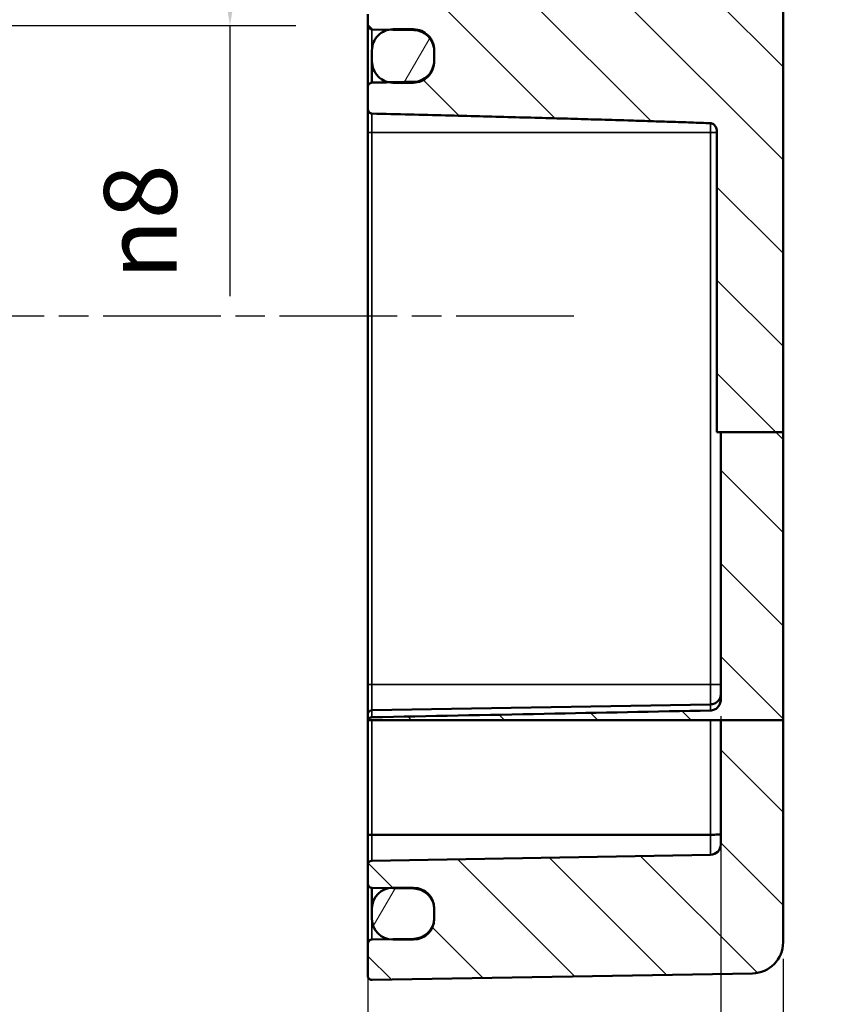
# Model space of a CAD drawing. Units: millimetres. Extents: x 0 to 420, y 0 to 297.
# Drawn here: x 317 to 356, y 149 to 196 of the extents above; entities that cross this region are included whole.
import ezdxf

# ---------------------------------------------------------------- set-up
doc = ezdxf.new("R2010")
doc.units = ezdxf.units.MM
doc.linetypes.add('CHAIN', pattern=[0.3543, 0.2362, -0.0295, 0.0591, -0.0295])
for name, color, linetype, lineweight in [('Bemaßung (ISO)', 7, 'Continuous', 25), ('Mittellinie (ISO)', 7, 'Continuous', 25), ('Schraffur (ISO)', 7, 'Continuous', 18), ('Sichtbar (ISO)', 7, 'Continuous', 50), ('Sichtbar schmal (ISO)', 7, 'Continuous', 35)]:
    doc.layers.add(name, color=color, linetype=linetype, lineweight=lineweight)
doc.styles.add('Notiztext (DIN)', font='isocpeur.ttf')
doc.dimstyles.new('Standard (DIN)', dxfattribs={"dimtxt": 3.5, "dimasz": 2.5, "dimexe": 3.175, "dimexo": 0.8, "dimgap": 0.8, "dimtad": 1, "dimrnd": 1e-08, "dimzin": 0, "dimtxsty": 'Notiztext (DIN)', "dimcen": 0.09, "dimdle": 10, "dimclrd": 256, "dimclre": 256, "dimclrt": 256, "dimadec": 0, "dimazin": 0, "dimtfac": 1, "dimtmove": 0, "dimatfit": 3, "dimfxl": 1, "dimtolj": 1, "dimtzin": 0, "dimlwd": -1, "dimlwe": -1, "dimarcsym": 0})

# ---------------------------------------------------------------- blocks, each defined once
blk = doc.blocks.new('*D27')
at = {"layer": 'Bemaßung (ISO)', "transparency": 16777216}
for p, q in [((350.584, 155.934), (350.584, 128.958)), ((353.584, 151.219), (353.584, 128.958)), ((348.084, 132.133), (345.584, 132.133)), ((350.584, 132.133), (353.584, 132.133)), ((356.084, 132.133), (367.797, 132.133))]:
    blk.add_line(p, q, dxfattribs=at)
for points in [[(348.084, 132.549), (348.084, 131.716), (350.584, 132.133)], [(356.084, 132.549), (356.084, 131.716), (353.584, 132.133)]]:
    blk.add_solid(points, dxfattribs=at)
at = {"layer": 'Defpoints', "color": 0, "transparency": 16777216}
for p in [(350.584, 156.734), (353.584, 152.019), (353.584, 132.133)]:
    blk.add_point(p, dxfattribs=at)
at = {"layer": 'Bemaßung (ISO)', "transparency": 16777216, "insert": (362.447, 137.133), "char_height": 3.5, "attachment_point": 1, "style": 'Notiztext (DIN)'}
blk.add_mtext('\\A1;(3)', dxfattribs=at)
blk = doc.blocks.new('*D30')
at = {"layer": 'Bemaßung (ISO)', "transparency": 16777216}
for p, q in [((350.584, 155.934), (350.584, 87.879)), ((292.584, 154.254), (292.584, 87.879)), ((295.084, 91.054), (348.084, 91.054))]:
    blk.add_line(p, q, dxfattribs=at)
for points in [[(295.084, 91.47), (295.084, 90.637), (292.584, 91.054)], [(348.084, 91.47), (348.084, 90.637), (350.584, 91.054)]]:
    blk.add_solid(points, dxfattribs=at)
at = {"layer": 'Defpoints', "color": 0, "transparency": 16777216}
for p in [(350.584, 156.734), (292.584, 155.054), (350.584, 91.054)]:
    blk.add_point(p, dxfattribs=at)
at = {"layer": 'Bemaßung (ISO)', "transparency": 16777216, "insert": (321.584, 101.887), "char_height": 3.5, "attachment_point": 2, "style": 'Notiztext (DIN)'}
blk.add_mtext('\\A1;38{ \\P(max. Einbauhöhe)}', dxfattribs=at)
blk = doc.blocks.new('*D33')
at = {"layer": 'Bemaßung (ISO)', "transparency": 16777216}
for p, q in [((314.188, 204.192), (330.12, 204.192)), ((326.945, 201.692), (326.945, 198.699)), ((314.188, 196.199), (330.12, 196.199)), ((326.945, 196.199), (326.945, 183.156))]:
    blk.add_line(p, q, dxfattribs=at)
for points in [[(326.528, 201.692), (327.362, 201.692), (326.945, 204.192)], [(326.528, 198.699), (327.362, 198.699), (326.945, 196.199)]]:
    blk.add_solid(points, dxfattribs=at)
at = {"layer": 'Defpoints', "color": 0, "transparency": 16777216}
for p in [(313.388, 204.192), (313.388, 196.199), (326.945, 196.199)]:
    blk.add_point(p, dxfattribs=at)
at = {"layer": 'Bemaßung (ISO)', "transparency": 16777216, "insert": (320.879, 183.956), "char_height": 3.5, "attachment_point": 1, "rotation": 90, "style": 'Notiztext (DIN)'}
blk.add_mtext('\\A1;{\\fAIGDT|b0|i0;\\H3.5000;n\\fISOCPEUR|b0|i0;\\H3.5000;}8', dxfattribs=at)
blk = doc.blocks.new('*D35')
at = {"layer": 'Bemaßung (ISO)', "transparency": 16777216}
for p, q in [((333.584, 163.646), (333.584, 107.224)), ((350.584, 162.911), (350.584, 107.224)), ((336.084, 110.399), (348.084, 110.399))]:
    blk.add_line(p, q, dxfattribs=at)
for points in [[(336.084, 110.816), (336.084, 109.983), (333.584, 110.399)], [(348.084, 110.816), (348.084, 109.983), (350.584, 110.399)]]:
    blk.add_solid(points, dxfattribs=at)
at = {"layer": 'Defpoints', "color": 0, "transparency": 16777216}
for p in [(333.584, 164.446), (350.584, 163.711), (350.584, 110.399)]:
    blk.add_point(p, dxfattribs=at)
at = {"layer": 'Bemaßung (ISO)', "transparency": 16777216, "insert": (340.334, 114.699), "char_height": 3.5, "attachment_point": 1, "style": 'Notiztext (DIN)'}
blk.add_mtext('\\A1;17', dxfattribs=at)

msp = doc.modelspace()

# ---------------------------------------------------------------- hatches: boundary and pattern name
at = {"layer": 'Schraffur (ISO)'}
h = msp.add_hatch(dxfattribs=at)
h.set_pattern_fill('ANSI31', color=256, scale=25.4, angle=90.0002, style=0)
h.set_pattern_definition([(135.0002, (0, 0), (-2.245056, -2.245072), [])])
edge = h.paths.add_edge_path()
edge.add_line((349.984, 211.596), (349.984, 210.892))
edge.add_ellipse((349.784, 210.892), major_axis=(0.003, -0.2), ratio=1, start_angle=0, end_angle=89, ccw=False)
edge.add_line((349.788, 210.692), (348.679, 210.673))
edge.add_ellipse((348.683, 210.473), major_axis=(-0.19, 0.062), ratio=1, start_angle=289.0582, end_angle=360)
edge.add_ellipse((348.303, 210.597), major_axis=(0.141, -0.141), ratio=1, start_angle=0, end_angle=26.9418, ccw=False)
edge.add_line((348.444, 210.456), (348.013, 210.025))
edge.add_ellipse((347.943, 210.096), major_axis=(0, -0.1), ratio=1, start_angle=0, end_angle=45, ccw=False)
edge.add_line((347.943, 209.996), (347.726, 209.996))
edge.add_ellipse((347.726, 210.096), major_axis=(-0.0707, -0.0707), ratio=1, start_angle=0, end_angle=45, ccw=False)
edge.add_line((347.655, 210.025), (347.236, 210.444))
edge.add_ellipse((347.377, 210.585), major_axis=(-0.197, -0.037), ratio=1, start_angle=0, end_angle=34.3971, ccw=False)
edge.add_ellipse((346.984, 210.512), major_axis=(0.003, 0.2), ratio=1, start_angle=281.6029, end_angle=360)
edge.add_line((346.988, 210.712), (333.781, 210.942))
edge.add_ellipse((333.784, 211.142), major_axis=(-0.2, 0), ratio=1, start_angle=0, end_angle=89, ccw=False)
edge.add_line((333.584, 211.142), (333.584, 213.992))
edge.add_ellipse((333.784, 213.992), major_axis=(-0.2, 0), ratio=1, start_angle=269, end_angle=360, ccw=False)
edge.add_line((333.788, 214.192), (352.11, 213.872))
edge.add_ellipse((352.084, 212.373), major_axis=(0.026, 1.5), ratio=1, start_angle=271, end_angle=360, ccw=False)
edge.add_line((353.584, 212.373), (353.584, 212.142))
edge.add_ellipse((353.384, 212.142), major_axis=(0.003, -0.2), ratio=1, start_angle=0, end_angle=89, ccw=False)
edge.add_line((353.388, 211.942), (350.181, 211.886))
edge.add_ellipse((350.184, 211.686), major_axis=(-0.2, 0), ratio=1, start_angle=271, end_angle=360)
edge.add_line((349.984, 211.686), (349.984, 211.596))
edge = h.paths.add_edge_path()
edge.add_line((353.584, 162.725), (350.584, 162.725))
edge.add_line((350.584, 162.725), (350.584, 156.734))
edge.add_ellipse((350.084, 156.734), major_axis=(0.5, 0), ratio=1, start_angle=271, end_angle=360, ccw=False)
edge.add_line((350.093, 156.234), (333.781, 155.949))
edge.add_ellipse((333.784, 155.749), major_axis=(-0.003, 0.2), ratio=1, start_angle=0, end_angle=89)
edge.add_line((333.584, 155.749), (333.584, 154.842))
edge.add_ellipse((333.784, 154.842), major_axis=(-0.2, 0), ratio=1, start_angle=0, end_angle=89)
edge.add_line((333.781, 154.642), (334.597, 154.628))
edge.add_line((334.597, 154.628), (335.802, 154.607))
edge.add_ellipse((335.784, 153.607), major_axis=(0.017, 1), ratio=1, start_angle=271, end_angle=360, ccw=False)
edge.add_line((336.784, 153.607), (336.784, 153.184))
edge.add_ellipse((335.784, 153.184), major_axis=(1, 0), ratio=1, start_angle=271, end_angle=360, ccw=False)
edge.add_line((335.802, 152.184), (334.597, 152.163))
edge.add_line((334.597, 152.163), (333.781, 152.149))
edge.add_ellipse((333.784, 151.949), major_axis=(-0.003, 0.2), ratio=1, start_angle=0, end_angle=89)
edge.add_line((333.584, 151.949), (333.584, 150.399))
edge.add_ellipse((333.784, 150.399), major_axis=(-0.2, 0), ratio=1, start_angle=0, end_angle=91)
edge.add_line((333.788, 150.199), (352.11, 150.519))
edge.add_ellipse((352.084, 152.019), major_axis=(0.026, -1.5), ratio=1, start_angle=0, end_angle=89)
edge.add_line((353.584, 152.019), (353.584, 162.725))
edge = h.paths.add_edge_path()
edge.add_line((353.584, 176.599), (350.584, 176.599))
edge.add_line((350.584, 176.599), (350.584, 163.711))
edge.add_spline(control_points=[(350.584, 163.711), (350.584, 163.64), (350.57, 163.569), (350.517, 163.441), (350.479, 163.385), (350.387, 163.291), (350.334, 163.255), (350.218, 163.205), (350.156, 163.191), (350.094, 163.19)], knot_values=[-0.079428, -0.079428, -0.079428, -0.079428, -0.058043, -0.058043, -0.037945, -0.037945, -0.018737, -0.018737, 0, 0, 0, 0], degree=3, periodic=0)
edge.add_line((350.094, 163.19), (333.78, 162.862))
edge.add_spline(control_points=[(333.78, 162.862), (333.756, 162.862), (333.731, 162.856), (333.686, 162.837), (333.665, 162.823), (333.627, 162.785), (333.612, 162.762), (333.599, 162.732), (333.598, 162.729), (333.597, 162.725)], knot_values=[-0.032082, -0.032082, -0.032082, -0.032082, -0.024665, -0.024665, -0.017152, -0.017152, -0.008723, -0.008723, -0.007604, -0.007604, -0.007604, -0.007604], degree=3, periodic=0)
edge.add_line((333.597, 162.725), (333.78, 162.725))
edge.add_line((333.78, 162.725), (350.094, 162.725))
edge.add_line((350.094, 162.725), (350.584, 162.725))
edge.add_line((350.584, 162.725), (353.584, 162.725))
edge.add_line((353.584, 162.725), (353.584, 176.599))
edge = h.paths.add_edge_path()
edge.add_line((349.984, 205.499), (349.984, 204.796))
edge.add_line((349.984, 204.796), (349.984, 204.705))
edge.add_ellipse((350.184, 204.705), major_axis=(-0.003, -0.2), ratio=1, start_angle=271, end_angle=360)
edge.add_line((350.181, 204.505), (353.388, 204.449))
edge.add_ellipse((353.384, 204.249), major_axis=(0.2, 0), ratio=1, start_angle=0, end_angle=89, ccw=False)
edge.add_line((353.584, 204.249), (353.584, 176.599))
edge.add_line((353.584, 176.599), (350.584, 176.599))
edge.add_line((350.584, 176.599), (350.399, 176.599))
edge.add_line((350.399, 176.599), (350.399, 191.046))
edge.add_spline(control_points=[(350.399, 191.046), (350.399, 191.12), (350.385, 191.207), (350.347, 191.302), (350.332, 191.332), (350.296, 191.387), (350.267, 191.42), (350.215, 191.459), (350.186, 191.475), (350.14, 191.49), (350.115, 191.495), (350.093, 191.496)], knot_values=[-0.05641, -0.05641, -0.05641, -0.05641, -0.034203, -0.034203, -0.025803, -0.025803, -0.014686, -0.014686, -0.00642, -0.00642, 0, 0, 0, 0], degree=3, periodic=0)
edge.add_spline(control_points=[(350.093, 191.496), (344.701, 191.697), (333.781, 191.958)], knot_values=[0, 0, 0, 1.631882, 1.631882, 1.631882], weights=[1, 1.022596, 1], degree=2, periodic=0)
edge.add_spline(control_points=[(333.781, 191.958), (333.759, 191.958), (333.734, 191.965), (333.691, 191.986), (333.667, 192.007), (333.63, 192.051), (333.612, 192.083), (333.591, 192.144), (333.584, 192.183), (333.584, 192.216)], knot_values=[0.032691, 0.032691, 0.032691, 0.032691, 0.039102, 0.039102, 0.047076, 0.047076, 0.056365, 0.056365, 0.066319, 0.066319, 0.066319, 0.066319], degree=3, periodic=0)
edge.add_line((333.584, 192.216), (333.584, 193.24))
edge.add_spline(control_points=[(333.584, 193.24), (333.584, 193.267), (333.59, 193.299), (333.61, 193.348), (333.626, 193.375), (333.662, 193.411), (333.686, 193.428), (333.73, 193.447), (333.757, 193.453), (333.781, 193.454)], knot_values=[0.000346, 0.000346, 0.000346, 0.000346, 0.008441, 0.008441, 0.016226, 0.016226, 0.023707, 0.023707, 0.030619, 0.030619, 0.030619, 0.030619], degree=3, periodic=0)
edge.add_line((333.781, 193.454), (334.597, 193.469))
edge.add_line((334.597, 193.469), (335.802, 193.491))
edge.add_spline(control_points=[(335.802, 193.491), (335.919, 193.493), (336.054, 193.523), (336.275, 193.618), (336.398, 193.703), (336.575, 193.885), (336.658, 194.014), (336.755, 194.252), (336.784, 194.403), (336.784, 194.532)], knot_values=[0.149843, 0.149843, 0.149843, 0.149843, 0.184579, 0.184579, 0.222107, 0.222107, 0.260499, 0.260499, 0.299125, 0.299125, 0.299125, 0.299125], degree=3, periodic=0)
edge.add_line((336.784, 194.532), (336.784, 194.966))
edge.add_spline(control_points=[(336.784, 194.966), (336.784, 195.093), (336.755, 195.242), (336.659, 195.476), (336.577, 195.601), (336.402, 195.778), (336.279, 195.861), (336.057, 195.953), (335.92, 195.982), (335.802, 195.984)], knot_values=[0.001731, 0.001731, 0.001731, 0.001731, 0.039795, 0.039795, 0.077319, 0.077319, 0.11442, 0.11442, 0.149513, 0.149513, 0.149513, 0.149513], degree=3, periodic=0)
edge.add_line((335.802, 195.984), (334.597, 196.006))
edge.add_line((334.597, 196.006), (333.781, 196.02))
edge.add_spline(control_points=[(333.781, 196.02), (333.757, 196.021), (333.73, 196.026), (333.685, 196.045), (333.661, 196.062), (333.626, 196.097), (333.609, 196.122), (333.59, 196.168), (333.584, 196.198), (333.584, 196.223)], knot_values=[0.029811, 0.029811, 0.029811, 0.029811, 0.036837, 0.036837, 0.044263, 0.044263, 0.051752, 0.051752, 0.05929, 0.05929, 0.05929, 0.05929], degree=3, periodic=0)
edge.add_line((333.584, 196.223), (333.584, 196.749))
edge.add_ellipse((333.784, 196.749), major_axis=(-0.003, 0.2), ratio=1, start_angle=0, end_angle=89, ccw=False)
edge.add_line((333.781, 196.949), (339.388, 197.047))
edge.add_ellipse((339.384, 197.247), major_axis=(0.003, -0.2), ratio=1, start_angle=0, end_angle=89)
edge.add_line((339.584, 197.247), (339.584, 203.144))
edge.add_ellipse((339.384, 203.144), major_axis=(0.003, 0.2), ratio=1, start_angle=271, end_angle=360)
edge.add_line((339.388, 203.344), (333.781, 203.442))
edge.add_ellipse((333.784, 203.642), major_axis=(-0.003, -0.2), ratio=1, start_angle=271, end_angle=360, ccw=False)
edge.add_line((333.584, 203.642), (333.584, 205.249))
edge.add_ellipse((333.784, 205.249), major_axis=(-0.003, 0.2), ratio=1, start_angle=0, end_angle=89, ccw=False)
edge.add_line((333.781, 205.449), (346.988, 205.68))
edge.add_ellipse((346.984, 205.88), major_axis=(0.197, -0.037), ratio=1, start_angle=281.6029, end_angle=360)
edge.add_ellipse((347.377, 205.806), major_axis=(-0.141, 0.141), ratio=1, start_angle=0, end_angle=34.3971, ccw=False)
edge.add_line((347.236, 205.947), (347.655, 206.366))
edge.add_ellipse((347.726, 206.296), major_axis=(0, 0.1), ratio=1, start_angle=0, end_angle=45, ccw=False)
edge.add_line((347.726, 206.396), (347.943, 206.396))
edge.add_ellipse((347.943, 206.296), major_axis=(0.0707, 0.0707), ratio=1, start_angle=0, end_angle=45, ccw=False)
edge.add_line((348.013, 206.366), (348.444, 205.936))
edge.add_ellipse((348.303, 205.794), major_axis=(0.19, 0.062), ratio=1, start_angle=0, end_angle=26.9418, ccw=False)
edge.add_ellipse((348.683, 205.918), major_axis=(-0.003, -0.2), ratio=1, start_angle=289.0582, end_angle=360)
edge.add_line((348.679, 205.719), (349.788, 205.699))
edge.add_ellipse((349.784, 205.499), major_axis=(0.2, 0), ratio=1, start_angle=0, end_angle=89, ccw=False)
h = msp.add_hatch(dxfattribs=at)
h.set_pattern_fill('ANSI31', color=256, scale=25.4, angle=15, style=0)
h.set_pattern_definition([(60, (0, 0), (-2.74963, 1.5875), [])])
edge = h.paths.add_edge_path()
edge.add_spline(control_points=[(335.784, 193.45), (335.906, 193.45), (336.048, 193.48), (336.275, 193.577), (336.398, 193.663), (336.575, 193.845), (336.658, 193.974), (336.754, 194.212), (336.784, 194.364), (336.784, 194.492)], knot_values=[0.300972, 0.300972, 0.300972, 0.300972, 0.337423, 0.337423, 0.374968, 0.374968, 0.4134, 0.4134, 0.452065, 0.452065, 0.452065, 0.452065], degree=3, periodic=0)
edge.add_line((336.784, 194.492), (336.784, 194.532))
edge.add_line((336.784, 194.532), (336.784, 194.966))
edge.add_line((336.784, 194.966), (336.784, 195.006))
edge.add_spline(control_points=[(336.784, 195.006), (336.784, 195.132), (336.755, 195.282), (336.659, 195.515), (336.577, 195.64), (336.402, 195.817), (336.279, 195.9), (336.051, 195.995), (335.907, 196.024), (335.784, 196.024)], knot_values=[-0.149487, -0.149487, -0.149487, -0.149487, -0.111443, -0.111443, -0.073928, -0.073928, -0.036828, -0.036828, 0, 0, 0, 0], degree=3, periodic=0)
edge.add_line((335.784, 196.024), (334.784, 196.024))
edge.add_spline(control_points=[(334.784, 196.024), (334.725, 196.024), (334.661, 196.017), (334.597, 196.005)], knot_values=[0, 0, 0, 0, 0.017778, 0.017778, 0.017778, 0.017778], degree=3, periodic=0)
edge.add_spline(control_points=[(334.597, 196.005), (334.529, 195.991), (334.462, 195.972), (334.29, 195.9), (334.167, 195.817), (333.992, 195.64), (333.909, 195.515), (333.813, 195.282), (333.784, 195.132), (333.784, 195.006)], knot_values=[0.017778, 0.017778, 0.017778, 0.017778, 0.036828, 0.036828, 0.073928, 0.073928, 0.111443, 0.111443, 0.149487, 0.149487, 0.149487, 0.149487], degree=3, periodic=0)
edge.add_line((333.784, 195.006), (333.784, 194.492))
edge.add_spline(control_points=[(333.784, 194.492), (333.784, 194.364), (333.814, 194.212), (333.91, 193.974), (333.994, 193.845), (334.17, 193.663), (334.293, 193.577), (334.465, 193.503), (334.531, 193.483), (334.597, 193.47)], knot_values=[0.149879, 0.149879, 0.149879, 0.149879, 0.188544, 0.188544, 0.226976, 0.226976, 0.264521, 0.264521, 0.283184, 0.283184, 0.283184, 0.283184], degree=3, periodic=0)
edge.add_spline(control_points=[(334.597, 193.47), (334.66, 193.457), (334.725, 193.45), (334.784, 193.45)], knot_values=[0.283184, 0.283184, 0.283184, 0.283184, 0.300972, 0.300972, 0.300972, 0.300972], degree=3, periodic=0)
edge.add_line((334.784, 193.45), (335.784, 193.45))
edge = h.paths.add_edge_path()
edge.add_ellipse((335.784, 153.646), major_axis=(1, 0), ratio=1, start_angle=0, end_angle=90)
edge.add_line((335.784, 154.646), (334.784, 154.646))
edge.add_ellipse((334.784, 153.646), major_axis=(0, 1), ratio=1, start_angle=0, end_angle=10.7895)
edge.add_ellipse((334.784, 153.646), major_axis=(-0.187, 0.982), ratio=1, start_angle=0, end_angle=79.2105)
edge.add_line((333.784, 153.646), (333.784, 153.146))
edge.add_ellipse((334.784, 153.146), major_axis=(-1, 0), ratio=1, start_angle=0, end_angle=79.2105)
edge.add_ellipse((334.784, 153.146), major_axis=(-0.187, -0.982), ratio=1, start_angle=0, end_angle=10.7895)
edge.add_line((334.784, 152.146), (335.784, 152.146))
edge.add_ellipse((335.784, 153.146), major_axis=(0, -1), ratio=1, start_angle=0, end_angle=90)
edge.add_line((336.784, 153.146), (336.784, 153.184))
edge.add_line((336.784, 153.184), (336.784, 153.607))
edge.add_line((336.784, 153.607), (336.784, 153.646))

# ---------------------------------------------------------------- linework, layer by layer
at = {"layer": 'Mittellinie (ISO)', "linetype": 'CHAIN', "ltscale": 23.990969}
msp.add_line((343.499, 182.196), (288.049, 182.196), dxfattribs=at)
at = {"layer": 'Sichtbar (ISO)'}
for p, q in [((353.584, 176.599), (353.584, 204.249)), ((333.584, 196.749), (333.584, 196.223)), ((333.584, 196.223), (333.584, 193.24)), ((333.781, 196.02), (335.802, 195.984)), ((335.784, 196.024), (334.784, 196.024)), ((333.784, 195.006), (333.784, 194.492)), ((336.784, 194.492), (336.784, 195.006)), ((336.784, 194.966), (336.784, 194.532)), ((333.784, 193.454), (333.784, 194.492)), ((333.584, 193.24), (333.584, 192.216)), ((334.784, 193.45), (335.784, 193.45)), ((333.584, 192.216), (333.584, 191.046)), ((333.584, 191.046), (333.584, 164.446)), ((350.399, 191.046), (350.399, 176.599)), ((350.399, 176.599), (350.584, 176.599)), ((353.584, 176.599), (350.584, 176.599)), ((350.584, 176.599), (350.584, 163.711)), ((353.584, 162.725), (353.584, 176.599)), ((333.584, 164.446), (333.584, 162.999)), ((333.781, 163.199), (350.093, 163.484)), ((350.093, 163.484), (350.093, 163.484)), ((333.781, 163.199), (333.781, 163.199)), ((353.584, 162.725), (350.584, 162.725)), ((350.584, 162.725), (350.584, 156.734)), ((353.584, 152.019), (353.584, 162.725)), ((333.584, 157.17), (333.584, 155.749)), ((333.781, 157.196), (333.781, 157.196)), ((333.781, 157.196), (350.093, 157.196)), ((350.093, 157.196), (350.093, 157.196)), ((350.093, 156.234), (333.781, 155.949)), ((333.584, 155.749), (333.584, 154.842)), ((333.584, 154.842), (333.584, 151.949)), ((333.781, 154.642), (335.802, 154.607)), ((333.784, 153.646), (333.784, 154.642)), ((335.784, 154.646), (334.784, 154.646)), ((333.784, 153.646), (333.784, 153.146)), ((336.784, 153.146), (336.784, 153.646)), ((336.784, 153.607), (336.784, 153.184)), ((333.584, 151.949), (333.584, 150.399)), ((335.802, 152.184), (333.781, 152.149)), ((334.784, 152.146), (335.784, 152.146)), ((333.788, 150.199), (352.11, 150.519))]:
    msp.add_line(p, q, dxfattribs=at)
for centre, radius, start, end in [((350.084, 156.734), 0.5, 271, 0), ((333.784, 155.749), 0.2, 91, 180), ((333.784, 154.842), 0.2, 180, 269), ((334.784, 153.646), 1, 90, 180), ((335.784, 153.646), 1, 0, 90), ((335.784, 153.607), 1, 0, 89), ((334.784, 153.146), 1, 180, 270), ((335.784, 153.146), 1, 270, 0), ((335.784, 153.184), 1, 271, 0), ((333.784, 151.949), 0.2, 91, 180), ((352.084, 152.019), 1.5, 271, 0), ((333.784, 150.399), 0.2, 180, 271)]:
    msp.add_arc(centre, radius, start, end, dxfattribs=at)
for points, knots in [([(333.584, 196.223), (333.584, 196.198), (333.59, 196.168), (333.609, 196.122), (333.626, 196.097), (333.661, 196.062), (333.685, 196.045), (333.73, 196.026), (333.757, 196.021), (333.781, 196.02)], [0.02981149, 0.02981149, 0.02981149, 0.02981149, 0.0373492, 0.0373492, 0.04483856, 0.04483856, 0.05226455, 0.05226455, 0.05928988, 0.05928988, 0.05928988, 0.05928988]), ([(334.784, 196.024), (334.661, 196.024), (334.517, 195.995), (334.29, 195.9), (334.167, 195.817), (333.992, 195.64), (333.909, 195.515), (333.813, 195.282), (333.784, 195.132), (333.784, 195.006)], [0, 0, 0, 0, 0.0368275, 0.0368275, 0.0739276, 0.0739276, 0.1114435, 0.1114435, 0.1494873, 0.1494873, 0.1494873, 0.1494873]), ([(336.784, 195.006), (336.784, 195.132), (336.755, 195.282), (336.659, 195.515), (336.577, 195.64), (336.402, 195.817), (336.279, 195.9), (336.051, 195.995), (335.907, 196.024), (335.784, 196.024)], [-0.1494873, -0.1494873, -0.1494873, -0.1494873, -0.1114435, -0.1114435, -0.0739276, -0.0739276, -0.0368275, -0.0368275, 0, 0, 0, 0]), ([(335.802, 195.984), (335.92, 195.982), (336.057, 195.953), (336.279, 195.861), (336.402, 195.778), (336.577, 195.601), (336.659, 195.476), (336.755, 195.242), (336.784, 195.093), (336.784, 194.966)], [0.0017313, 0.0017313, 0.0017313, 0.0017313, 0.0368242, 0.0368242, 0.0739252, 0.0739252, 0.1114493, 0.1114493, 0.1495126, 0.1495126, 0.1495126, 0.1495126]), ([(333.784, 194.492), (333.784, 194.364), (333.814, 194.212), (333.91, 193.974), (333.994, 193.845), (334.17, 193.663), (334.293, 193.577), (334.52, 193.48), (334.663, 193.45), (334.784, 193.45)], [0.149879, 0.149879, 0.149879, 0.149879, 0.1885441, 0.1885441, 0.2269758, 0.2269758, 0.2645211, 0.2645211, 0.3009719, 0.3009719, 0.3009719, 0.3009719]), ([(335.784, 193.45), (335.906, 193.45), (336.048, 193.48), (336.275, 193.577), (336.398, 193.663), (336.575, 193.845), (336.658, 193.974), (336.754, 194.212), (336.784, 194.364), (336.784, 194.492)], [0.300972, 0.300972, 0.300972, 0.300972, 0.3374229, 0.3374229, 0.3749681, 0.3749681, 0.4133998, 0.4133998, 0.4520649, 0.4520649, 0.4520649, 0.4520649]), ([(336.784, 194.532), (336.784, 194.403), (336.755, 194.252), (336.658, 194.014), (336.575, 193.885), (336.398, 193.703), (336.275, 193.618), (336.054, 193.523), (335.919, 193.493), (335.802, 193.491)], [0.1498432, 0.1498432, 0.1498432, 0.1498432, 0.1884693, 0.1884693, 0.2268613, 0.2268613, 0.2643891, 0.2643891, 0.2991251, 0.2991251, 0.2991251, 0.2991251]), ([(333.781, 193.454), (333.757, 193.453), (333.73, 193.447), (333.686, 193.428), (333.662, 193.411), (333.626, 193.375), (333.61, 193.348), (333.59, 193.299), (333.584, 193.267), (333.584, 193.24)], [0.00034625, 0.00034625, 0.00034625, 0.00034625, 0.00725847, 0.00725847, 0.01474004, 0.01474004, 0.02252505, 0.02252505, 0.03061931, 0.03061931, 0.03061931, 0.03061931]), ([(333.584, 192.216), (333.584, 192.183), (333.591, 192.144), (333.612, 192.083), (333.63, 192.051), (333.667, 192.007), (333.691, 191.986), (333.734, 191.965), (333.759, 191.958), (333.781, 191.958)], [0.03269087, 0.03269087, 0.03269087, 0.03269087, 0.04264443, 0.04264443, 0.05193343, 0.05193343, 0.05990733, 0.05990733, 0.06631877, 0.06631877, 0.06631877, 0.06631877]), ([(350.093, 191.496), (350.115, 191.495), (350.14, 191.49), (350.186, 191.475), (350.215, 191.459), (350.267, 191.42), (350.296, 191.387), (350.332, 191.332), (350.347, 191.302), (350.385, 191.207), (350.399, 191.12), (350.399, 191.046)], [-0.05641025, -0.05641025, -0.05641025, -0.05641025, -0.04999039, -0.04999039, -0.04172418, -0.04172418, -0.030607, -0.030607, -0.02220757, -0.02220757, 0, 0, 0, 0]), ([(350.584, 163.984), (350.584, 163.983), (350.584, 163.982), (350.584, 163.917), (350.571, 163.855), (350.523, 163.735), (350.487, 163.68), (350.396, 163.587), (350.341, 163.55), (350.222, 163.499), (350.158, 163.485), (350.093, 163.484)], [-0.00033057, -0.00033057, -0.00033057, -0.00033057, 0, 0, 0.01910271, 0.01910271, 0.0386588, 0.0386588, 0.05817901, 0.05817901, 0.07768228, 0.07768228, 0.07768228, 0.07768228]), ([(350.584, 163.711), (350.584, 163.64), (350.57, 163.569), (350.517, 163.441), (350.479, 163.385), (350.387, 163.291), (350.334, 163.255), (350.218, 163.205), (350.156, 163.191), (350.094, 163.19)], [-0.07942842, -0.07942842, -0.07942842, -0.07942842, -0.05804316, -0.05804316, -0.03794506, -0.03794506, -0.01873668, -0.01873668, 0, 0, 0, 0]), ([(333.584, 162.999), (333.584, 163), (333.584, 163), (333.584, 163.026), (333.589, 163.051), (333.609, 163.099), (333.623, 163.121), (333.66, 163.158), (333.681, 163.173), (333.729, 163.193), (333.755, 163.199), (333.781, 163.199)], [-0.03120047, -0.03120047, -0.03120047, -0.03120047, -0.03105593, -0.03105593, -0.02342611, -0.02342611, -0.01559909, -0.01559909, -0.00779357, -0.00779357, 0, 0, 0, 0]), ([(333.584, 162.999), (333.584, 162.887), (333.584, 162.665), (333.584, 162.008), (333.584, 161.571), (333.584, 161.056), (333.584, 160.718), (333.584, 160.341), (333.584, 159.282), (333.584, 158.56), (333.584, 157.591), (333.584, 157.381), (333.584, 157.17)], [0.0013988, 0.0013988, 0.0013988, 0.0013988, 0.2296798, 0.2296798, 0.4593596, 0.4593596, 0.4593596, 0.6100568, 0.6100568, 0.8511724, 0.8511724, 0.9164029, 0.9164029, 0.9164029, 0.9164029]), ([(333.78, 162.862), (333.756, 162.862), (333.731, 162.856), (333.686, 162.837), (333.665, 162.823), (333.627, 162.785), (333.612, 162.762), (333.599, 162.732), (333.598, 162.729), (333.597, 162.725)], [-0.03208198, -0.03208198, -0.03208198, -0.03208198, -0.02466481, -0.02466481, -0.01715233, -0.01715233, -0.00872259, -0.00872259, -0.0076038, -0.0076038, -0.0076038, -0.0076038]), ([(350.094, 163.19), (347.424, 163.136), (344.753, 163.083), (339.317, 162.973), (336.547, 162.918), (333.78, 162.862)], [-1.652453, -1.652453, -1.652453, -1.652453, -0.851537, -0.851537, -0.021269, -0.021269, -0.021269, -0.021269]), ([(333.597, 162.725), (333.603, 162.725), (333.611, 162.725), (333.636, 162.725), (333.655, 162.725), (333.689, 162.725), (333.703, 162.725), (333.729, 162.725), (333.74, 162.725), (333.761, 162.725), (333.77, 162.725), (333.78, 162.725)], [-0.03580404, -0.03580404, -0.03580404, -0.03580404, -0.02715621, -0.02715621, -0.01379243, -0.01379243, -0.00689151, -0.00689151, -0.00298025, -0.00298025, 0, 0, 0, 0]), ([(333.78, 162.725), (336.553, 162.725), (339.353, 162.725), (344.774, 162.725), (347.442, 162.725), (350.094, 162.725)], [-1.677829, -1.677829, -1.677829, -1.677829, -0.845652, -0.845652, -0.04977, -0.04977, -0.04977, -0.04977]), ([(350.094, 162.725), (350.112, 162.725), (350.129, 162.725), (350.164, 162.725), (350.181, 162.725), (350.234, 162.725), (350.267, 162.725), (350.359, 162.725), (350.415, 162.725), (350.537, 162.725), (350.584, 162.725), (350.584, 162.725)], [-0.1473583, -0.1473583, -0.1473583, -0.1473583, -0.1392851, -0.1392851, -0.1308287, -0.1308287, -0.1119157, -0.1119157, -0.0703261, -0.0703261, 0, 0, 0, 0]), ([(333.584, 157.17), (333.584, 157.171), (333.584, 157.171), (333.584, 157.174), (333.589, 157.177), (333.609, 157.183), (333.624, 157.186), (333.66, 157.191), (333.682, 157.193), (333.729, 157.195), (333.755, 157.196), (333.781, 157.196)], [-0.00014517, -0.00014517, -0.00014517, -0.00014517, 0, 0, 0.00771867, 0.00771867, 0.01557207, 0.01557207, 0.02336681, 0.02336681, 0.0311291, 0.0311291, 0.0311291, 0.0311291]), ([(350.584, 157.238), (350.584, 157.238), (350.584, 157.238), (350.584, 157.237), (350.583, 157.236), (350.58, 157.234), (350.578, 157.233), (350.568, 157.229), (350.559, 157.227), (350.522, 157.22), (350.486, 157.215), (350.395, 157.206), (350.341, 157.203), (350.222, 157.197), (350.158, 157.196), (350.093, 157.196)], [-0.07816059, -0.07816059, -0.07816059, -0.07816059, -0.07783671, -0.07783671, -0.0730683, -0.0730683, -0.06820321, -0.06820321, -0.0585182, -0.0585182, -0.0389194, -0.0389194, -0.01943324, -0.01943324, 0, 0, 0, 0])]:
    msp.add_open_spline(points, degree=3, knots=knots, dxfattribs=at)
for points, weights in [([(335.802, 193.491), (334.783, 193.472), (333.781, 193.454)], [1, 1.00002642539, 1]), ([(333.781, 191.958), (344.701, 191.697), (350.093, 191.496)], [1, 1.02259569793, 1])]:
    msp.add_rational_spline(points, weights, degree=2, dxfattribs=at)
at = {"layer": 'Sichtbar schmal (ISO)'}
for p, q in [((333.781, 193.454), (333.781, 196.02)), ((333.781, 191.046), (333.781, 191.958)), ((350.093, 191.496), (350.093, 191.046)), ((333.584, 191.046), (333.781, 191.046)), ((333.781, 164.446), (333.781, 191.046)), ((333.781, 191.046), (350.093, 191.046)), ((350.399, 191.046), (350.093, 191.046)), ((350.093, 191.046), (350.093, 164.446)), ((333.584, 164.446), (333.781, 164.446)), ((333.781, 163.199), (333.781, 164.446)), ((333.781, 164.446), (350.093, 164.446)), ((350.093, 164.446), (350.584, 164.446)), ((350.093, 164.446), (350.093, 163.484)), ((333.781, 155.949), (333.781, 157.196)), ((350.093, 157.196), (350.093, 156.234)), ((333.781, 152.149), (333.781, 154.642))]:
    msp.add_line(p, q, dxfattribs=at)
for points in [[(350.093, 163.484), (350.093, 163.428), (350.093, 163.329), (350.094, 163.19)], [(333.78, 162.862), (333.78, 163.016), (333.781, 163.129), (333.781, 163.199)]]:
    msp.add_open_spline(points, degree=3, dxfattribs=at)
for points, knots in [([(333.781, 157.196), (333.781, 157.42), (333.781, 157.642), (333.78, 158.644), (333.78, 159.384), (333.78, 160.47), (333.78, 160.857), (333.78, 161.204), (333.78, 161.732), (333.78, 162.181), (333.78, 162.593), (333.78, 162.662), (333.78, 162.725)], [-0.9187192, -0.9187192, -0.9187192, -0.9187192, -0.8511724, -0.8511724, -0.6100568, -0.6100568, -0.4593596, -0.4593596, -0.4593596, -0.2296798, -0.2296798, -0.179132, -0.179132, -0.179132, -0.179132]), ([(350.094, 162.725), (350.095, 162.391), (350.095, 161.956), (350.095, 161.448), (350.095, 161.1), (350.095, 160.713), (350.094, 159.625), (350.094, 158.884), (350.093, 157.804), (350.093, 157.501), (350.093, 157.196)], [0.2860591, 0.2860591, 0.2860591, 0.2860591, 0.5264496, 0.5264496, 0.5264496, 0.6906441, 0.6906441, 0.9533554, 0.9533554, 1.0528991, 1.0528991, 1.0528991, 1.0528991])]:
    msp.add_open_spline(points, degree=3, knots=knots, dxfattribs=at)

# ---------------------------------------------------------------- dimensions: what is measured, and where the dimension line sits
at = {"layer": 'Bemaßung (ISO)'}
for base, p1, p2, angle, text, override, picture, middle in [((326.945, 196.199), (313.388, 204.192), (313.388, 196.199), 90, '{\\fAIGDT|b0|i0;\\H3.5000;n\\fISOCPEUR|b0|i0;\\H3.5000;}<>', {"dimdec": 0, "dimtp": 0, "dimtm": 0, "dimtdec": 2, "dimtofl": 0, "dimatfit": 2}, '*D33', (326.945, 186.896)), ((353.584, 132.133), (350.584, 156.734), (353.584, 152.019), 180, '(<>)', {"dimgap": 0.8, "dimdec": 0, "dimtol": 0, "dimlim": 0, "dimtp": 0, "dimtm": 0, "dimtdec": 2, "dimtofl": 1, "dimatfit": 1}, '*D27', (364.722, 132.133))]:
    dim = msp.add_linear_dim(base=base, p1=p1, p2=p2, angle=angle, text=text, dimstyle='Standard (DIN)', override=override, dxfattribs=at)
    dim.commit()
    dim.dimension.update_dxf_attribs({"geometry": picture, "text_midpoint": middle, "dimtype": 160})
dim = msp.add_linear_dim(base=(350.584, 110.399), p1=(333.584, 164.446), p2=(350.584, 163.711), angle=180, dimstyle='Standard (DIN)', override={"dimdec": 0, "dimtp": 0, "dimtm": 0, "dimtdec": 2, "dimtofl": 0, "dimatfit": 1}, dxfattribs=at)
dim.commit()
dim.dimension.update_dxf_attribs({"geometry": '*D35', "text_midpoint": (342.084, 110.399), "dimtype": 160})
dim = msp.add_linear_dim(base=(350.584, 91.054), p1=(292.584, 155.054), p2=(350.584, 156.734), text='<>{ \\P(max. Einbauhöhe)}', dimstyle='Standard (DIN)', override={"dimdec": 0, "dimlfac": 0.655172, "dimtp": 0, "dimtm": 0, "dimtdec": 2, "dimtofl": 0, "dimatfit": 1, "dimtvp": -0.25}, dxfattribs=at)
dim.commit()
dim.dimension.update_dxf_attribs({"geometry": '*D30', "text_midpoint": (321.584, 91.054), "dimtype": 160})

doc.saveas('drawing.dxf')
